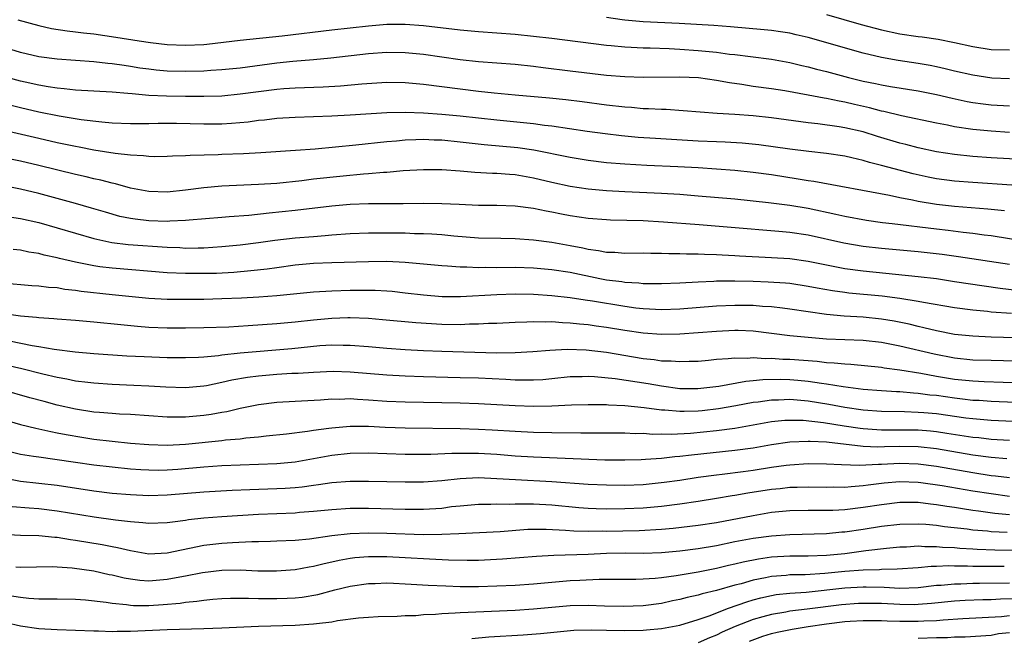
# Model space of a CAD drawing. Units: inches. Extents: x 2505000 to 2508000, y 1542000 to 1545000.
# Drawn here: x 2505417 to 2505524, y 1542498 to 1542565 of the extents above; entities that cross this region are included whole.
import ezdxf

# ---------------------------------------------------------------- set-up
doc = ezdxf.new("R2010")
doc.units = ezdxf.units.IN
doc.header["$MEASUREMENT"] = 0
doc.layers.add('LD25051542_2ft', color=52, linetype='Continuous')

msp = doc.modelspace()

# ---------------------------------------------------------------- linework, layer by layer
at = {"layer": 'LD25051542_2ft'}
for points, elevation in [([(2505525, 1542558.86), (2505523.06, 1542558.94), (2505521, 1542559.25), (2505519, 1542559.7), (2505517.96, 1542559.96), (2505517, 1542560.17), (2505516.31, 1542560.31), (2505515, 1542560.54), (2505512.85, 1542560.85), (2505511, 1542561.18), (2505509, 1542561.66), (2505503, 1542563.36), (2505501.68, 1542563.68), (2505501, 1542563.83), (2505500, 1542564), (2505499, 1542564.13), (2505498.21, 1542564.21), (2505494.54, 1542564.54), (2505492.69, 1542564.69), (2505488.92, 1542564.92), (2505485, 1542565.07), (2505483, 1542565.25), (2505482.69, 1542565.31), (2505481, 1542565.56)], 7980), ([(2505505, 1542565.87), (2505508.79, 1542564.79), (2505511, 1542564.2), (2505513, 1542563.79), (2505515, 1542563.5), (2505515.45, 1542563.45), (2505517.19, 1542563.19), (2505519, 1542562.84), (2505521, 1542562.39), (2505523, 1542562.06), (2505525, 1542562.01)], 7978), ([(2505416.71, 1542565.29), (2505419, 1542564.67), (2505420.37, 1542564.37), (2505422.1, 1542564.1), (2505423, 1542564), (2505423.88, 1542563.88), (2505425, 1542563.76), (2505427.41, 1542563.41), (2505429.94, 1542563), (2505431.19, 1542562.81), (2505433, 1542562.6), (2505435, 1542562.52), (2505437, 1542562.62), (2505437.35, 1542562.65), (2505441, 1542563.09), (2505445.57, 1542563.57), (2505451, 1542564.22), (2505455, 1542564.66), (2505457, 1542564.83), (2505459, 1542564.84), (2505461, 1542564.68), (2505465, 1542564.2), (2505467, 1542564.02), (2505471, 1542563.72), (2505473, 1542563.53), (2505475, 1542563.29), (2505481, 1542562.55), (2505481.49, 1542562.51), (2505483, 1542562.35), (2505483.67, 1542562.33), (2505485, 1542562.25), (2505485.76, 1542562.24), (2505487.83, 1542562.17), (2505489, 1542562.11), (2505491, 1542561.97), (2505493, 1542561.77), (2505494.43, 1542561.57), (2505495, 1542561.51), (2505496.72, 1542561.28), (2505499, 1542561), (2505501, 1542560.65), (2505502.31, 1542560.31), (2505503, 1542560.17), (2505503.91, 1542559.91), (2505505, 1542559.64), (2505507.42, 1542559), (2505509, 1542558.61), (2505510.34, 1542558.34), (2505511, 1542558.19), (2505511.98, 1542558.02), (2505515, 1542557.55), (2505517, 1542557.15), (2505518.73, 1542556.73), (2505520.38, 1542556.38), (2505521, 1542556.27), (2505522.12, 1542556.12), (2505523, 1542556.03), (2505525, 1542555.91)], 7982), ([(2505525, 1542553.01), (2505523, 1542553.13), (2505521, 1542553.32), (2505519, 1542553.61), (2505518.22, 1542553.78), (2505517, 1542554), (2505513.2, 1542554.8), (2505511.28, 1542555.28), (2505511, 1542555.33), (2505509.69, 1542555.69), (2505508.05, 1542556.05), (2505507, 1542556.3), (2505506.4, 1542556.4), (2505505, 1542556.71), (2505504.75, 1542556.75), (2505503, 1542557.08), (2505500.47, 1542557.53), (2505499, 1542557.75), (2505497, 1542558.03), (2505495.77, 1542558.23), (2505494.41, 1542558.41), (2505493, 1542558.68), (2505491.04, 1542558.96), (2505489, 1542559.05), (2505485, 1542559.01), (2505483, 1542559.06), (2505481, 1542559.23), (2505477, 1542559.7), (2505474.06, 1542560.06), (2505473, 1542560.21), (2505471, 1542560.42), (2505467, 1542560.73), (2505465, 1542560.95), (2505461, 1542561.51), (2505459, 1542561.71), (2505457, 1542561.74), (2505455, 1542561.6), (2505450.88, 1542561.12), (2505449, 1542560.93), (2505446.74, 1542560.74), (2505445, 1542560.56), (2505441, 1542560.04), (2505439, 1542559.85), (2505437.78, 1542559.78), (2505437, 1542559.71), (2505435, 1542559.64), (2505433, 1542559.68), (2505431.8, 1542559.8), (2505431, 1542559.9), (2505430.04, 1542560.04), (2505429, 1542560.22), (2505428.31, 1542560.31), (2505427, 1542560.51), (2505426.54, 1542560.54), (2505425, 1542560.72), (2505421, 1542560.99), (2505419, 1542561.27), (2505417, 1542561.75), (2505415, 1542562.36)], 7984), ([(2505527, 1542549.99), (2505523, 1542550.22), (2505521, 1542550.36), (2505519, 1542550.57), (2505517, 1542550.88), (2505515, 1542551.32), (2505513.67, 1542551.67), (2505513, 1542551.83), (2505510.56, 1542552.56), (2505509, 1542553.05), (2505507, 1542553.5), (2505506.4, 1542553.6), (2505504.06, 1542553.94), (2505503, 1542554.06), (2505499, 1542554.58), (2505497, 1542554.82), (2505495, 1542554.97), (2505493.07, 1542555.07), (2505491.21, 1542555.21), (2505489.37, 1542555.37), (2505487.49, 1542555.49), (2505487, 1542555.49), (2505485.58, 1542555.58), (2505485, 1542555.59), (2505483.71, 1542555.71), (2505483, 1542555.75), (2505481, 1542555.98), (2505478.34, 1542556.34), (2505476.56, 1542556.56), (2505474.75, 1542556.75), (2505471, 1542557.06), (2505468.72, 1542557.28), (2505467, 1542557.47), (2505465, 1542557.72), (2505461, 1542558.24), (2505459, 1542558.42), (2505457, 1542558.44), (2505454.26, 1542558.26), (2505451.95, 1542558.05), (2505450.06, 1542557.94), (2505447, 1542557.82), (2505445.75, 1542557.75), (2505445, 1542557.68), (2505443, 1542557.44), (2505441, 1542557.17), (2505439, 1542556.98), (2505437, 1542556.92), (2505435, 1542556.92), (2505432.95, 1542556.95), (2505431, 1542557.05), (2505429.2, 1542557.2), (2505428.73, 1542557.27), (2505427, 1542557.4), (2505423, 1542557.63), (2505421.78, 1542557.78), (2505421, 1542557.83), (2505420.03, 1542557.98), (2505419, 1542558.16), (2505417.52, 1542558.48), (2505417, 1542558.6), (2505415.54, 1542559)], 7986), ([(2505525.25, 1542547.25), (2505521, 1542547.51), (2505519, 1542547.66), (2505517, 1542547.93), (2505516.11, 1542548.11), (2505514.48, 1542548.48), (2505511, 1542549.4), (2505509.72, 1542549.72), (2505509, 1542549.94), (2505507.77, 1542550.23), (2505507, 1542550.39), (2505505, 1542550.69), (2505503.09, 1542550.91), (2505501, 1542551.18), (2505497.63, 1542551.63), (2505495.81, 1542551.81), (2505493.93, 1542551.93), (2505493, 1542551.96), (2505491, 1542552.05), (2505486.33, 1542552.33), (2505484.46, 1542552.46), (2505482.63, 1542552.63), (2505480.84, 1542552.84), (2505478.89, 1542553.11), (2505475, 1542553.7), (2505474.23, 1542553.77), (2505473, 1542553.94), (2505469, 1542554.33), (2505465, 1542554.76), (2505463, 1542554.95), (2505461, 1542555.11), (2505459, 1542555.19), (2505457, 1542555.15), (2505453, 1542554.87), (2505451, 1542554.76), (2505447, 1542554.62), (2505445, 1542554.51), (2505443.65, 1542554.35), (2505443, 1542554.29), (2505441.87, 1542554.13), (2505440.04, 1542553.96), (2505439, 1542553.9), (2505438.1, 1542553.9), (2505437, 1542553.9), (2505434.04, 1542553.96), (2505432.04, 1542553.96), (2505431, 1542553.93), (2505430.06, 1542553.94), (2505429, 1542553.93), (2505427, 1542554.02), (2505425.89, 1542554.11), (2505423.62, 1542554.38), (2505421.23, 1542554.77), (2505419, 1542555.21), (2505417, 1542555.68), (2505415, 1542556.19)], 7988), ([(2505524.44, 1542544.44), (2505522.63, 1542544.63), (2505519, 1542544.9), (2505517, 1542545.12), (2505515, 1542545.45), (2505514.41, 1542545.59), (2505513, 1542545.87), (2505511.88, 1542546.12), (2505503.64, 1542547.64), (2505503, 1542547.72), (2505501.91, 1542547.91), (2505499, 1542548.35), (2505497, 1542548.61), (2505495, 1542548.83), (2505492.99, 1542548.99), (2505491, 1542549.12), (2505488.76, 1542549.24), (2505485.39, 1542549.39), (2505483, 1542549.52), (2505481, 1542549.69), (2505479, 1542549.93), (2505477, 1542550.26), (2505473.06, 1542551.06), (2505471.31, 1542551.31), (2505467.64, 1542551.64), (2505465, 1542551.94), (2505463, 1542552.14), (2505462.16, 1542552.16), (2505461, 1542552.22), (2505460.18, 1542552.18), (2505459, 1542552.16), (2505458.06, 1542552.06), (2505457, 1542551.98), (2505453.6, 1542551.6), (2505451.38, 1542551.38), (2505449.18, 1542551.18), (2505447.01, 1542551.01), (2505443.23, 1542550.77), (2505441.33, 1542550.67), (2505439, 1542550.6), (2505438.57, 1542550.56), (2505435.52, 1542550.48), (2505435, 1542550.43), (2505433.6, 1542550.4), (2505433, 1542550.36), (2505431.65, 1542550.35), (2505431, 1542550.36), (2505430.44, 1542550.44), (2505429, 1542550.5), (2505427.32, 1542550.68), (2505425, 1542551.07), (2505423.39, 1542551.39), (2505423, 1542551.45), (2505421.73, 1542551.73), (2505421, 1542551.88), (2505419, 1542552.32), (2505414.69, 1542553.31)], 7990), ([(2505527, 1542541.04), (2505523, 1542541.69), (2505522.22, 1542541.78), (2505521, 1542541.96), (2505519.93, 1542542.07), (2505518.28, 1542542.28), (2505517, 1542542.42), (2505512.17, 1542543), (2505511.13, 1542543.13), (2505509.37, 1542543.37), (2505507, 1542543.8), (2505506.03, 1542544.03), (2505503, 1542544.67), (2505501, 1542545.02), (2505498.68, 1542545.32), (2505495, 1542545.71), (2505491, 1542546.05), (2505489, 1542546.2), (2505487, 1542546.31), (2505483, 1542546.5), (2505481, 1542546.62), (2505479, 1542546.8), (2505477, 1542547.1), (2505475, 1542547.54), (2505473, 1542548.01), (2505471, 1542548.35), (2505470.39, 1542548.39), (2505469, 1542548.51), (2505468.52, 1542548.52), (2505466.62, 1542548.62), (2505465, 1542548.76), (2505463, 1542548.9), (2505461, 1542548.92), (2505458.79, 1542548.79), (2505457, 1542548.63), (2505456.62, 1542548.62), (2505455, 1542548.48), (2505454.44, 1542548.44), (2505452.23, 1542548.23), (2505449, 1542547.88), (2505447.71, 1542547.71), (2505445, 1542547.43), (2505443, 1542547.3), (2505439, 1542547.14), (2505437, 1542546.95), (2505435, 1542546.68), (2505433, 1542546.49), (2505431, 1542546.53), (2505429, 1542546.9), (2505427.37, 1542547.37), (2505427, 1542547.45), (2505425.78, 1542547.78), (2505425, 1542547.94), (2505424.15, 1542548.15), (2505423, 1542548.4), (2505419, 1542549.38), (2505417, 1542549.85), (2505415, 1542550.26)], 7992), ([(2505525, 1542538.55), (2505519.41, 1542539.41), (2505517.65, 1542539.65), (2505515, 1542539.95), (2505511, 1542540.32), (2505509, 1542540.54), (2505506.89, 1542540.89), (2505503, 1542541.76), (2505501, 1542542.06), (2505499.82, 1542542.18), (2505494.6, 1542542.6), (2505491.09, 1542542.91), (2505487.21, 1542543.21), (2505485, 1542543.33), (2505481.42, 1542543.42), (2505481, 1542543.44), (2505479, 1542543.61), (2505477, 1542543.9), (2505476.07, 1542544.07), (2505475, 1542544.28), (2505474.38, 1542544.38), (2505473, 1542544.68), (2505471, 1542544.94), (2505469, 1542545.01), (2505467, 1542545.02), (2505464.89, 1542545.11), (2505463, 1542545.21), (2505461, 1542545.25), (2505458.8, 1542545.2), (2505456.82, 1542545.18), (2505455, 1542545.18), (2505453, 1542545.11), (2505451, 1542544.93), (2505447, 1542544.47), (2505444.16, 1542544.16), (2505441.94, 1542543.94), (2505439.77, 1542543.77), (2505439, 1542543.72), (2505435.41, 1542543.41), (2505435, 1542543.36), (2505433.3, 1542543.3), (2505433, 1542543.28), (2505431, 1542543.34), (2505429.51, 1542543.51), (2505429, 1542543.59), (2505427.83, 1542543.83), (2505426.27, 1542544.27), (2505424.74, 1542544.74), (2505423, 1542545.23), (2505419, 1542546.31), (2505417, 1542546.81), (2505415, 1542547.19)], 7994), ([(2505415.78, 1542543.78), (2505417, 1542543.6), (2505419, 1542543.14), (2505421, 1542542.57), (2505423, 1542541.98), (2505425, 1542541.41), (2505426.98, 1542540.98), (2505428.76, 1542540.76), (2505433, 1542540.45), (2505434.41, 1542540.41), (2505435, 1542540.37), (2505436.4, 1542540.4), (2505437, 1542540.4), (2505439, 1542540.52), (2505441, 1542540.71), (2505443, 1542540.97), (2505444.78, 1542541.22), (2505447, 1542541.47), (2505449, 1542541.64), (2505450.27, 1542541.73), (2505451, 1542541.8), (2505453, 1542541.95), (2505455, 1542542.03), (2505455.96, 1542542.04), (2505459, 1542542.02), (2505460.03, 1542541.97), (2505461, 1542541.96), (2505461.92, 1542541.92), (2505463, 1542541.83), (2505464.3, 1542541.7), (2505467, 1542541.49), (2505469.44, 1542541.44), (2505471, 1542541.42), (2505473, 1542541.28), (2505475, 1542541.01), (2505477, 1542540.66), (2505478.4, 1542540.4), (2505479, 1542540.25), (2505480.11, 1542540.11), (2505481, 1542539.92), (2505481.9, 1542539.9), (2505483, 1542539.82), (2505485, 1542539.84), (2505485.82, 1542539.82), (2505487, 1542539.82), (2505487.78, 1542539.78), (2505489, 1542539.77), (2505489.73, 1542539.73), (2505491, 1542539.73), (2505491.69, 1542539.69), (2505493, 1542539.66), (2505493.62, 1542539.61), (2505495, 1542539.55), (2505495.52, 1542539.52), (2505499, 1542539.35), (2505501, 1542539.21), (2505503, 1542538.93), (2505505, 1542538.52), (2505507, 1542538.14), (2505509, 1542537.87), (2505515, 1542537.26), (2505517, 1542537.02), (2505519, 1542536.72), (2505522.22, 1542536.22), (2505523.97, 1542535.97), (2505525.78, 1542535.78)], 7996), ([(2505525.21, 1542533.21), (2505523, 1542533.36), (2505522.58, 1542533.42), (2505521, 1542533.58), (2505519, 1542533.85), (2505515.6, 1542534.4), (2505515, 1542534.53), (2505513, 1542534.85), (2505511.09, 1542535.09), (2505507.44, 1542535.44), (2505507, 1542535.5), (2505505.68, 1542535.68), (2505503.98, 1542535.98), (2505503, 1542536.18), (2505501, 1542536.48), (2505500.53, 1542536.53), (2505498.65, 1542536.65), (2505497, 1542536.7), (2505495, 1542536.74), (2505494.73, 1542536.73), (2505493, 1542536.73), (2505492.71, 1542536.71), (2505491, 1542536.64), (2505489, 1542536.52), (2505487, 1542536.44), (2505486.46, 1542536.46), (2505485, 1542536.47), (2505484.53, 1542536.53), (2505483, 1542536.6), (2505482.66, 1542536.66), (2505481, 1542536.86), (2505480.27, 1542537), (2505477, 1542537.68), (2505475, 1542537.98), (2505473, 1542538.16), (2505471, 1542538.23), (2505469, 1542538.22), (2505467.77, 1542538.23), (2505467, 1542538.21), (2505465.72, 1542538.28), (2505465, 1542538.27), (2505463.61, 1542538.39), (2505463, 1542538.42), (2505459, 1542538.79), (2505457, 1542538.88), (2505455, 1542538.87), (2505451, 1542538.75), (2505449, 1542538.66), (2505447, 1542538.48), (2505445, 1542538.22), (2505443.93, 1542538.06), (2505442.14, 1542537.86), (2505440.3, 1542537.7), (2505438.4, 1542537.6), (2505437, 1542537.57), (2505435, 1542537.57), (2505433, 1542537.67), (2505427, 1542538.15), (2505425.67, 1542538.33), (2505425, 1542538.41), (2505423, 1542538.81), (2505421.24, 1542539.24), (2505421, 1542539.31), (2505419.59, 1542539.59), (2505419, 1542539.76), (2505417.92, 1542539.92), (2505417, 1542540.12), (2505416.19, 1542540.19)], 7998), ([(2505527, 1542530.53), (2505523, 1542530.62), (2505521, 1542530.72), (2505519, 1542530.93), (2505517, 1542531.31), (2505515.65, 1542531.65), (2505515, 1542531.78), (2505514.03, 1542532.03), (2505512.38, 1542532.38), (2505511, 1542532.61), (2505509, 1542532.81), (2505506.92, 1542532.92), (2505505, 1542533.09), (2505503, 1542533.38), (2505501, 1542533.7), (2505500.22, 1542533.78), (2505499, 1542533.94), (2505498.01, 1542533.99), (2505497, 1542534.08), (2505495, 1542534.1), (2505493, 1542534), (2505489, 1542533.67), (2505487, 1542533.61), (2505485.68, 1542533.68), (2505485, 1542533.71), (2505484.2, 1542533.8), (2505483, 1542533.96), (2505479.45, 1542534.55), (2505478.66, 1542534.66), (2505477, 1542534.93), (2505475, 1542535.16), (2505473, 1542535.28), (2505471, 1542535.31), (2505469, 1542535.27), (2505465.04, 1542535.04), (2505463.04, 1542535.04), (2505461, 1542535.22), (2505459, 1542535.45), (2505457.59, 1542535.6), (2505457, 1542535.64), (2505455.72, 1542535.72), (2505453.74, 1542535.74), (2505453, 1542535.73), (2505451, 1542535.67), (2505449, 1542535.54), (2505445, 1542535.14), (2505443.02, 1542534.98), (2505441.12, 1542534.88), (2505439, 1542534.8), (2505437, 1542534.76), (2505435, 1542534.74), (2505433, 1542534.75), (2505431, 1542534.86), (2505427, 1542535.25), (2505423.63, 1542535.63), (2505423, 1542535.73), (2505421.85, 1542535.85), (2505421, 1542536), (2505420.06, 1542536.06), (2505419, 1542536.19), (2505418.24, 1542536.24), (2505415, 1542536.53)], 8000), ([(2505527, 1542527.96), (2505523, 1542528.06), (2505521, 1542528.13), (2505519, 1542528.34), (2505516.76, 1542528.76), (2505513, 1542529.64), (2505511, 1542530.04), (2505509, 1542530.27), (2505505, 1542530.42), (2505503, 1542530.58), (2505501, 1542530.79), (2505497, 1542531.27), (2505495.35, 1542531.35), (2505495, 1542531.35), (2505493, 1542531.26), (2505489, 1542530.94), (2505487, 1542530.9), (2505485, 1542531.05), (2505483, 1542531.36), (2505481, 1542531.69), (2505479.84, 1542531.84), (2505479, 1542531.96), (2505478.03, 1542532.03), (2505477, 1542532.16), (2505476.19, 1542532.19), (2505475, 1542532.29), (2505474.28, 1542532.28), (2505473, 1542532.31), (2505472.27, 1542532.27), (2505471, 1542532.23), (2505469, 1542532.13), (2505468.11, 1542532.11), (2505467, 1542532.05), (2505466.04, 1542532.04), (2505465, 1542531.98), (2505463, 1542532), (2505460.18, 1542532.18), (2505456.53, 1542532.53), (2505455, 1542532.66), (2505453, 1542532.74), (2505452.74, 1542532.74), (2505451, 1542532.68), (2505449, 1542532.49), (2505447, 1542532.26), (2505445, 1542532.07), (2505441.85, 1542531.85), (2505439.73, 1542531.73), (2505437, 1542531.63), (2505435, 1542531.6), (2505433, 1542531.61), (2505431, 1542531.7), (2505429.79, 1542531.79), (2505427.96, 1542531.96), (2505425, 1542532.27), (2505423, 1542532.44), (2505421, 1542532.59), (2505420.63, 1542532.63), (2505419, 1542532.73), (2505418.76, 1542532.76), (2505417, 1542532.92), (2505415, 1542533.22)], 8002), ([(2505415.79, 1542530.21), (2505418.28, 1542529.72), (2505419, 1542529.61), (2505420.68, 1542529.32), (2505422.97, 1542529.03), (2505425, 1542528.85), (2505428.6, 1542528.6), (2505430.5, 1542528.5), (2505433, 1542528.41), (2505435, 1542528.4), (2505436.45, 1542528.45), (2505437, 1542528.49), (2505438.63, 1542528.63), (2505439, 1542528.69), (2505441, 1542528.9), (2505446.62, 1542529.38), (2505449.7, 1542529.7), (2505451, 1542529.79), (2505452.23, 1542529.77), (2505453, 1542529.77), (2505455, 1542529.62), (2505457, 1542529.44), (2505459, 1542529.29), (2505461, 1542529.16), (2505463, 1542529.08), (2505469, 1542528.93), (2505471, 1542528.95), (2505472.95, 1542529.05), (2505474.8, 1542529.2), (2505476.7, 1542529.3), (2505478.75, 1542529.25), (2505481, 1542528.99), (2505485, 1542528.3), (2505486.18, 1542528.18), (2505487, 1542528.05), (2505488.04, 1542528.04), (2505489, 1542527.95), (2505490.01, 1542528.01), (2505491, 1542528.01), (2505492.11, 1542528.11), (2505493, 1542528.21), (2505494.28, 1542528.28), (2505495, 1542528.37), (2505496.35, 1542528.35), (2505497, 1542528.4), (2505498.31, 1542528.31), (2505499, 1542528.33), (2505500.24, 1542528.24), (2505501, 1542528.21), (2505503.99, 1542527.99), (2505505, 1542527.87), (2505505.83, 1542527.83), (2505507, 1542527.7), (2505507.67, 1542527.67), (2505511, 1542527.34), (2505511.29, 1542527.29), (2505513, 1542527.06), (2505515.31, 1542526.69), (2505517, 1542526.38), (2505519, 1542526.05), (2505521, 1542525.84), (2505522.23, 1542525.77), (2505528.44, 1542525.56)], 8004), ([(2505527.42, 1542523.42), (2505523, 1542523.59), (2505521.68, 1542523.69), (2505521, 1542523.72), (2505519.86, 1542523.86), (2505519, 1542523.95), (2505517, 1542524.24), (2505516.3, 1542524.3), (2505515, 1542524.47), (2505514.49, 1542524.49), (2505513, 1542524.64), (2505512.65, 1542524.65), (2505511, 1542524.76), (2505509, 1542524.92), (2505506.81, 1542525.19), (2505505, 1542525.49), (2505504.45, 1542525.55), (2505503, 1542525.78), (2505501.89, 1542525.89), (2505501, 1542525.96), (2505500.01, 1542525.99), (2505498.04, 1542525.96), (2505497, 1542525.85), (2505496.21, 1542525.79), (2505493.25, 1542525.25), (2505490.97, 1542524.97), (2505488.99, 1542524.99), (2505487, 1542525.26), (2505485.52, 1542525.52), (2505481.92, 1542526.08), (2505479.69, 1542526.31), (2505479, 1542526.34), (2505478.31, 1542526.31), (2505477, 1542526.28), (2505475, 1542526.06), (2505474.02, 1542525.98), (2505473, 1542525.93), (2505472.08, 1542525.92), (2505471, 1542525.94), (2505470, 1542526), (2505467, 1542526.13), (2505465, 1542526.19), (2505461, 1542526.28), (2505459, 1542526.36), (2505457, 1542526.47), (2505453, 1542526.82), (2505451.14, 1542526.86), (2505449, 1542526.78), (2505447.33, 1542526.67), (2505446.64, 1542526.64), (2505445, 1542526.53), (2505443, 1542526.36), (2505441.79, 1542526.21), (2505440.08, 1542525.92), (2505439, 1542525.66), (2505437.31, 1542525.31), (2505437, 1542525.26), (2505435, 1542525.09), (2505432.85, 1542525.15), (2505431, 1542525.28), (2505429.36, 1542525.36), (2505427, 1542525.46), (2505425, 1542525.59), (2505424.34, 1542525.66), (2505423, 1542525.83), (2505422.04, 1542526.04), (2505421, 1542526.21), (2505419.42, 1542526.58), (2505417.16, 1542527.16), (2505415.54, 1542527.54)], 8006), ([(2505527, 1542521.34), (2505523, 1542521.52), (2505521, 1542521.69), (2505520.21, 1542521.79), (2505517, 1542522.24), (2505515.65, 1542522.35), (2505515, 1542522.41), (2505513.54, 1542522.46), (2505511, 1542522.5), (2505509, 1542522.66), (2505507, 1542522.95), (2505505.27, 1542523.27), (2505503, 1542523.63), (2505501, 1542523.81), (2505499.75, 1542523.75), (2505499, 1542523.75), (2505497.53, 1542523.53), (2505497, 1542523.47), (2505495.12, 1542523.12), (2505493.21, 1542522.79), (2505491.42, 1542522.58), (2505491, 1542522.54), (2505489.48, 1542522.52), (2505489, 1542522.49), (2505487.36, 1542522.64), (2505487, 1542522.64), (2505485.1, 1542522.9), (2505483, 1542523.13), (2505481.21, 1542523.21), (2505481, 1542523.24), (2505479.24, 1542523.24), (2505479, 1542523.25), (2505477.18, 1542523.18), (2505475, 1542523.07), (2505473, 1542523.04), (2505471, 1542523.12), (2505469, 1542523.24), (2505467, 1542523.33), (2505465, 1542523.4), (2505459, 1542523.52), (2505457, 1542523.61), (2505455, 1542523.76), (2505453.81, 1542523.81), (2505453, 1542523.87), (2505451.83, 1542523.83), (2505451, 1542523.84), (2505449.74, 1542523.74), (2505447, 1542523.61), (2505445, 1542523.48), (2505443, 1542523.24), (2505441, 1542522.83), (2505439.53, 1542522.47), (2505439, 1542522.39), (2505437.83, 1542522.17), (2505437, 1542522.06), (2505435, 1542521.88), (2505434.1, 1542521.9), (2505433, 1542521.88), (2505429, 1542522.16), (2505427.79, 1542522.21), (2505427, 1542522.27), (2505425.62, 1542522.38), (2505425, 1542522.44), (2505423, 1542522.76), (2505421, 1542523.21), (2505419.58, 1542523.58), (2505418, 1542524), (2505415, 1542524.87)], 8008), ([(2505413, 1542522.26), (2505417, 1542521.07), (2505418.67, 1542520.67), (2505419, 1542520.6), (2505420.31, 1542520.31), (2505421, 1542520.19), (2505421.98, 1542519.98), (2505423.69, 1542519.69), (2505425, 1542519.49), (2505427, 1542519.25), (2505429, 1542519.05), (2505431, 1542518.89), (2505433, 1542518.84), (2505435, 1542518.95), (2505439, 1542519.34), (2505439.4, 1542519.4), (2505441, 1542519.53), (2505441.62, 1542519.62), (2505443, 1542519.73), (2505443.84, 1542519.84), (2505446.06, 1542520.06), (2505448.34, 1542520.34), (2505449, 1542520.45), (2505450.68, 1542520.68), (2505451, 1542520.73), (2505453, 1542520.9), (2505455, 1542520.9), (2505456.81, 1542520.81), (2505459, 1542520.72), (2505465, 1542520.64), (2505467, 1542520.58), (2505468.51, 1542520.51), (2505471, 1542520.35), (2505473, 1542520.25), (2505475, 1542520.2), (2505478.18, 1542520.18), (2505479, 1542520.16), (2505480.17, 1542520.17), (2505483, 1542520.17), (2505484.11, 1542520.11), (2505485, 1542520.12), (2505486.04, 1542520.04), (2505487, 1542520.06), (2505488.04, 1542520.04), (2505490.15, 1542520.15), (2505493, 1542520.44), (2505495, 1542520.7), (2505499, 1542521.4), (2505500.46, 1542521.54), (2505501, 1542521.56), (2505502.46, 1542521.54), (2505504.69, 1542521.31), (2505506.94, 1542520.94), (2505508.67, 1542520.67), (2505509, 1542520.64), (2505510.52, 1542520.52), (2505511, 1542520.5), (2505513, 1542520.51), (2505515, 1542520.49), (2505516.38, 1542520.38), (2505517, 1542520.32), (2505518.16, 1542520.15), (2505521, 1542519.71), (2505521.65, 1542519.65), (2505523, 1542519.48), (2505525, 1542519.36)], 8010), ([(2505524.68, 1542517.32), (2505523, 1542517.48), (2505521, 1542517.75), (2505517, 1542518.41), (2505515, 1542518.63), (2505513, 1542518.67), (2505511.35, 1542518.65), (2505510.62, 1542518.62), (2505509, 1542518.69), (2505505, 1542519.14), (2505503.21, 1542519.21), (2505503, 1542519.23), (2505501, 1542519.14), (2505499, 1542518.85), (2505497, 1542518.5), (2505495, 1542518.23), (2505490.26, 1542517.74), (2505489, 1542517.57), (2505488.46, 1542517.54), (2505487, 1542517.37), (2505485.25, 1542517.25), (2505484.76, 1542517.24), (2505483, 1542517.17), (2505480.8, 1542517.2), (2505473, 1542517.51), (2505471, 1542517.63), (2505469, 1542517.79), (2505467, 1542517.91), (2505466.07, 1542517.93), (2505464.08, 1542517.92), (2505461.82, 1542517.82), (2505461, 1542517.81), (2505459, 1542517.82), (2505455, 1542517.94), (2505453, 1542517.91), (2505451, 1542517.69), (2505447, 1542516.98), (2505445, 1542516.79), (2505441, 1542516.65), (2505439, 1542516.55), (2505437, 1542516.41), (2505434.17, 1542516.17), (2505433, 1542516.09), (2505432.07, 1542516.07), (2505431, 1542516.08), (2505430.12, 1542516.12), (2505429, 1542516.2), (2505427, 1542516.41), (2505425, 1542516.65), (2505423, 1542516.93), (2505420.73, 1542517.27), (2505419, 1542517.5), (2505418.4, 1542517.6), (2505417, 1542517.81), (2505415, 1542518.33)], 8012), ([(2505525, 1542515.26), (2505523.45, 1542515.45), (2505523, 1542515.49), (2505521, 1542515.8), (2505517, 1542516.48), (2505515, 1542516.74), (2505513, 1542516.82), (2505511, 1542516.73), (2505510.7, 1542516.7), (2505508.61, 1542516.61), (2505506.66, 1542516.66), (2505505, 1542516.75), (2505503, 1542516.78), (2505501, 1542516.64), (2505500.59, 1542516.59), (2505499, 1542516.37), (2505497, 1542516.05), (2505495.9, 1542515.9), (2505493.62, 1542515.62), (2505493, 1542515.56), (2505491, 1542515.28), (2505489, 1542514.96), (2505487.27, 1542514.73), (2505485, 1542514.5), (2505483, 1542514.41), (2505481, 1542514.44), (2505479, 1542514.54), (2505475, 1542514.82), (2505471.03, 1542515.03), (2505469, 1542515.16), (2505467, 1542515.24), (2505465, 1542515.15), (2505463, 1542514.92), (2505461, 1542514.78), (2505459, 1542514.78), (2505455, 1542514.86), (2505453, 1542514.85), (2505451, 1542514.7), (2505449.52, 1542514.48), (2505449, 1542514.42), (2505447.76, 1542514.24), (2505447, 1542514.17), (2505445.91, 1542514.09), (2505445, 1542514.04), (2505442.04, 1542513.96), (2505440.12, 1542513.88), (2505437, 1542513.7), (2505433, 1542513.37), (2505431, 1542513.3), (2505429, 1542513.38), (2505427, 1542513.56), (2505425, 1542513.81), (2505421, 1542514.4), (2505417, 1542514.86), (2505415, 1542515.27)], 8014), ([(2505525, 1542513.23), (2505523, 1542513.49), (2505521, 1542513.8), (2505517.63, 1542514.37), (2505515.3, 1542514.7), (2505515, 1542514.74), (2505513, 1542514.81), (2505511.32, 1542514.68), (2505509.54, 1542514.46), (2505509, 1542514.38), (2505507.71, 1542514.29), (2505507, 1542514.21), (2505505.78, 1542514.22), (2505505, 1542514.2), (2505503, 1542514.25), (2505501.79, 1542514.21), (2505501, 1542514.2), (2505499.93, 1542514.07), (2505499, 1542513.98), (2505496.43, 1542513.57), (2505495, 1542513.32), (2505494.72, 1542513.28), (2505493, 1542512.98), (2505491, 1542512.66), (2505489, 1542512.37), (2505487, 1542512.13), (2505485, 1542511.94), (2505483, 1542511.85), (2505481, 1542511.84), (2505479.86, 1542511.86), (2505479, 1542511.9), (2505477.98, 1542511.98), (2505475, 1542512.26), (2505473, 1542512.38), (2505472.36, 1542512.36), (2505471, 1542512.38), (2505470.35, 1542512.35), (2505469, 1542512.36), (2505468.34, 1542512.34), (2505467, 1542512.34), (2505465, 1542512.17), (2505464.07, 1542512.07), (2505463, 1542511.92), (2505461, 1542511.8), (2505459, 1542511.81), (2505455, 1542511.9), (2505453, 1542511.89), (2505451, 1542511.77), (2505449, 1542511.56), (2505447.45, 1542511.45), (2505447, 1542511.41), (2505443, 1542511.25), (2505439, 1542511.01), (2505437, 1542510.85), (2505435.34, 1542510.66), (2505435, 1542510.59), (2505433.58, 1542510.42), (2505433, 1542510.32), (2505431, 1542510.26), (2505430.35, 1542510.35), (2505429, 1542510.44), (2505427.37, 1542510.63), (2505425.05, 1542510.95), (2505421, 1542511.61), (2505419, 1542511.87), (2505417.93, 1542511.93), (2505416.1, 1542512.1)], 8016), ([(2505525, 1542511.21), (2505523.37, 1542511.37), (2505521.6, 1542511.6), (2505521, 1542511.7), (2505519.86, 1542511.86), (2505519, 1542512.01), (2505518.13, 1542512.13), (2505517, 1542512.31), (2505516.37, 1542512.37), (2505515, 1542512.55), (2505513, 1542512.56), (2505511, 1542512.32), (2505509, 1542512), (2505507, 1542511.76), (2505505.69, 1542511.69), (2505505, 1542511.68), (2505503.68, 1542511.68), (2505503, 1542511.7), (2505501, 1542511.66), (2505499, 1542511.45), (2505497, 1542511.12), (2505493, 1542510.35), (2505491, 1542510.03), (2505488.27, 1542509.73), (2505487, 1542509.61), (2505484.54, 1542509.46), (2505481, 1542509.4), (2505480.59, 1542509.41), (2505479, 1542509.39), (2505477.42, 1542509.42), (2505476.5, 1542509.5), (2505474.39, 1542509.61), (2505473, 1542509.61), (2505472.4, 1542509.6), (2505469.37, 1542509.37), (2505464.87, 1542509.13), (2505463, 1542509.05), (2505460.96, 1542509.04), (2505457, 1542509.17), (2505455, 1542509.21), (2505453, 1542509.14), (2505451, 1542508.91), (2505448.57, 1542508.57), (2505447, 1542508.42), (2505445, 1542508.32), (2505444.31, 1542508.31), (2505443, 1542508.25), (2505442.25, 1542508.25), (2505440.16, 1542508.16), (2505439, 1542508.09), (2505437, 1542507.86), (2505433, 1542507.01), (2505431, 1542506.93), (2505429, 1542507.26), (2505427.6, 1542507.6), (2505427, 1542507.7), (2505425.92, 1542507.92), (2505423, 1542508.4), (2505422.47, 1542508.47), (2505421, 1542508.72), (2505420.73, 1542508.73), (2505419, 1542508.93), (2505417, 1542508.95), (2505415, 1542509.06)], 8018), ([(2505524.72, 1542509.28), (2505523, 1542509.37), (2505522.58, 1542509.42), (2505521, 1542509.55), (2505520.36, 1542509.64), (2505517.9, 1542509.9), (2505517, 1542510.03), (2505515.86, 1542510.14), (2505515, 1542510.21), (2505513, 1542510.17), (2505511, 1542509.92), (2505509, 1542509.61), (2505507, 1542509.33), (2505506.69, 1542509.31), (2505505, 1542509.14), (2505501, 1542509.04), (2505499, 1542508.89), (2505497, 1542508.62), (2505495, 1542508.25), (2505493, 1542507.83), (2505491, 1542507.49), (2505489, 1542507.25), (2505487, 1542507.07), (2505485, 1542506.99), (2505483.01, 1542507.01), (2505481, 1542506.97), (2505479, 1542506.87), (2505475.24, 1542506.76), (2505473.34, 1542506.66), (2505469.64, 1542506.36), (2505467, 1542506.23), (2505465.78, 1542506.22), (2505463.74, 1542506.26), (2505461.65, 1542506.35), (2505459, 1542506.51), (2505457, 1542506.61), (2505455, 1542506.62), (2505453.5, 1542506.5), (2505453, 1542506.44), (2505451.79, 1542506.21), (2505451, 1542506.03), (2505450.15, 1542505.85), (2505449, 1542505.56), (2505448.51, 1542505.49), (2505447, 1542505.22), (2505444.95, 1542505.05), (2505442.93, 1542505.07), (2505441, 1542505.16), (2505439, 1542505.14), (2505436.88, 1542504.88), (2505435, 1542504.5), (2505434.4, 1542504.4), (2505433, 1542504.13), (2505431, 1542503.98), (2505430.04, 1542504.04), (2505429, 1542504.18), (2505428.3, 1542504.3), (2505427, 1542504.62), (2505426.67, 1542504.67), (2505425, 1542505.04), (2505422.63, 1542505.37), (2505421, 1542505.5), (2505420.48, 1542505.52), (2505417, 1542505.46), (2505416.5, 1542505.5)], 8020), ([(2505415.55, 1542502.44), (2505417, 1542502.2), (2505417.9, 1542502.1), (2505419, 1542502.05), (2505419.97, 1542502.03), (2505421, 1542502.04), (2505423, 1542501.99), (2505424.09, 1542501.91), (2505426.34, 1542501.66), (2505427, 1542501.55), (2505428.59, 1542501.41), (2505429, 1542501.34), (2505429.32, 1542501.32), (2505431, 1542501.32), (2505432.58, 1542501.42), (2505434.43, 1542501.57), (2505435, 1542501.66), (2505436.24, 1542501.76), (2505437, 1542501.89), (2505437.99, 1542501.99), (2505439, 1542502.06), (2505439.91, 1542502.09), (2505441.89, 1542502.11), (2505443, 1542502.06), (2505443.93, 1542502.07), (2505445, 1542502.06), (2505446.12, 1542502.12), (2505447, 1542502.16), (2505447.77, 1542502.23), (2505449.48, 1542502.52), (2505451.31, 1542503), (2505453, 1542503.41), (2505455, 1542503.71), (2505455.72, 1542503.72), (2505457, 1542503.77), (2505457.73, 1542503.73), (2505459, 1542503.68), (2505459.64, 1542503.63), (2505461.53, 1542503.53), (2505463.44, 1542503.44), (2505465, 1542503.39), (2505467, 1542503.38), (2505469, 1542503.44), (2505471, 1542503.53), (2505473, 1542503.67), (2505475, 1542503.86), (2505477, 1542504.03), (2505478.08, 1542504.08), (2505480.17, 1542504.17), (2505481, 1542504.18), (2505482.2, 1542504.2), (2505484.2, 1542504.2), (2505485, 1542504.22), (2505486.3, 1542504.3), (2505487, 1542504.38), (2505488.6, 1542504.6), (2505490.99, 1542504.99), (2505493, 1542505.37), (2505494.3, 1542505.7), (2505495, 1542505.85), (2505495.91, 1542506.09), (2505497.58, 1542506.42), (2505499, 1542506.61), (2505501, 1542506.72), (2505503, 1542506.73), (2505505, 1542506.8), (2505507, 1542507), (2505509.31, 1542507.31), (2505511.57, 1542507.57), (2505513, 1542507.71), (2505513.73, 1542507.73), (2505515, 1542507.81), (2505515.75, 1542507.75), (2505517, 1542507.76), (2505517.68, 1542507.68), (2505519, 1542507.63), (2505519.57, 1542507.57), (2505521, 1542507.5), (2505521.46, 1542507.46), (2505523.39, 1542507.39), (2505527, 1542507.36)], 8022), ([(2505524.42, 1542505.58), (2505523, 1542505.56), (2505522.42, 1542505.58), (2505521, 1542505.58), (2505520.39, 1542505.61), (2505519, 1542505.61), (2505518.36, 1542505.64), (2505517, 1542505.57), (2505516.43, 1542505.57), (2505515, 1542505.43), (2505512.74, 1542505.26), (2505511, 1542505.23), (2505510.79, 1542505.21), (2505509, 1542505.17), (2505507, 1542505.02), (2505504.81, 1542504.81), (2505502.67, 1542504.67), (2505501, 1542504.64), (2505500.6, 1542504.6), (2505499, 1542504.49), (2505498.34, 1542504.34), (2505497, 1542504.09), (2505495.69, 1542503.69), (2505495, 1542503.51), (2505493, 1542502.93), (2505491.42, 1542502.58), (2505491, 1542502.44), (2505489.81, 1542502.19), (2505489, 1542501.97), (2505488.19, 1542501.81), (2505487, 1542501.54), (2505485, 1542501.27), (2505482.82, 1542501.18), (2505480.78, 1542501.22), (2505479, 1542501.31), (2505477, 1542501.28), (2505475, 1542501.1), (2505473, 1542500.9), (2505471, 1542500.77), (2505465, 1542500.52), (2505464.46, 1542500.46), (2505463, 1542500.4), (2505462.32, 1542500.32), (2505461, 1542500.27), (2505460.18, 1542500.18), (2505459, 1542500.16), (2505458.11, 1542500.11), (2505456.06, 1542500.06), (2505455, 1542500.01), (2505453.92, 1542499.92), (2505451.62, 1542499.62), (2505451, 1542499.5), (2505449.31, 1542499.31), (2505449, 1542499.25), (2505447, 1542499.13), (2505443, 1542499.02), (2505439, 1542498.83), (2505437, 1542498.76), (2505433, 1542498.66), (2505429, 1542498.48), (2505427.54, 1542498.46), (2505427, 1542498.44), (2505425.51, 1542498.49), (2505425, 1542498.5), (2505423, 1542498.59), (2505421, 1542498.64), (2505419, 1542498.74), (2505417, 1542499.03), (2505415.42, 1542499.42)], 8024), ([(2505466.29, 1542497.71), (2505468.12, 1542497.88), (2505471.89, 1542498.11), (2505473.76, 1542498.24), (2505477.4, 1542498.6), (2505479.35, 1542498.65), (2505481, 1542498.6), (2505483, 1542498.56), (2505485, 1542498.61), (2505485.36, 1542498.64), (2505487, 1542498.79), (2505489, 1542499.17), (2505491, 1542499.79), (2505492.19, 1542500.19), (2505494.31, 1542501), (2505496.29, 1542501.71), (2505497, 1542501.92), (2505497.85, 1542502.15), (2505499, 1542502.41), (2505499.51, 1542502.49), (2505501, 1542502.65), (2505502.77, 1542502.77), (2505507, 1542503.22), (2505509, 1542503.33), (2505509.34, 1542503.34), (2505511.3, 1542503.3), (2505513, 1542503.21), (2505515, 1542503.28), (2505517, 1542503.52), (2505517.54, 1542503.54), (2505519, 1542503.68), (2505519.68, 1542503.68), (2505521, 1542503.73), (2505521.73, 1542503.73), (2505525, 1542503.79)], 8026), ([(2505527, 1542502.05), (2505524.01, 1542501.99), (2505523, 1542501.94), (2505522.08, 1542501.92), (2505520.16, 1542501.84), (2505519, 1542501.77), (2505516.49, 1542501.51), (2505515, 1542501.4), (2505514.61, 1542501.39), (2505513, 1542501.42), (2505511, 1542501.52), (2505509, 1542501.54), (2505508.49, 1542501.51), (2505506.64, 1542501.36), (2505502.89, 1542500.89), (2505501, 1542500.67), (2505500.58, 1542500.58), (2505499, 1542500.33), (2505498.05, 1542500.05), (2505497, 1542499.76), (2505495.03, 1542499), (2505493.61, 1542498.39), (2505493, 1542498.08), (2505492.22, 1542497.78), (2505491, 1542497.21)], 8028), ([(2505496.6, 1542497.4), (2505498.06, 1542497.94), (2505499, 1542498.23), (2505499.61, 1542498.39), (2505501.27, 1542498.73), (2505503, 1542499.01), (2505505, 1542499.31), (2505507, 1542499.54), (2505507.58, 1542499.58), (2505509, 1542499.67), (2505511, 1542499.68), (2505511.64, 1542499.64), (2505513, 1542499.6), (2505515, 1542499.58), (2505515.62, 1542499.62), (2505517, 1542499.67), (2505517.74, 1542499.74), (2505519.88, 1542499.88), (2505524.11, 1542500.11), (2505525, 1542500.2)], 8030), ([(2505525, 1542498.33), (2505523.79, 1542498.21), (2505523, 1542498.03), (2505520.15, 1542497.85), (2505519, 1542497.83), (2505518.22, 1542497.78), (2505517, 1542497.76), (2505515, 1542497.7)], 8032)]:
    msp.add_lwpolyline(points, dxfattribs=dict(at, elevation=elevation))

doc.saveas('drawing.dxf')
